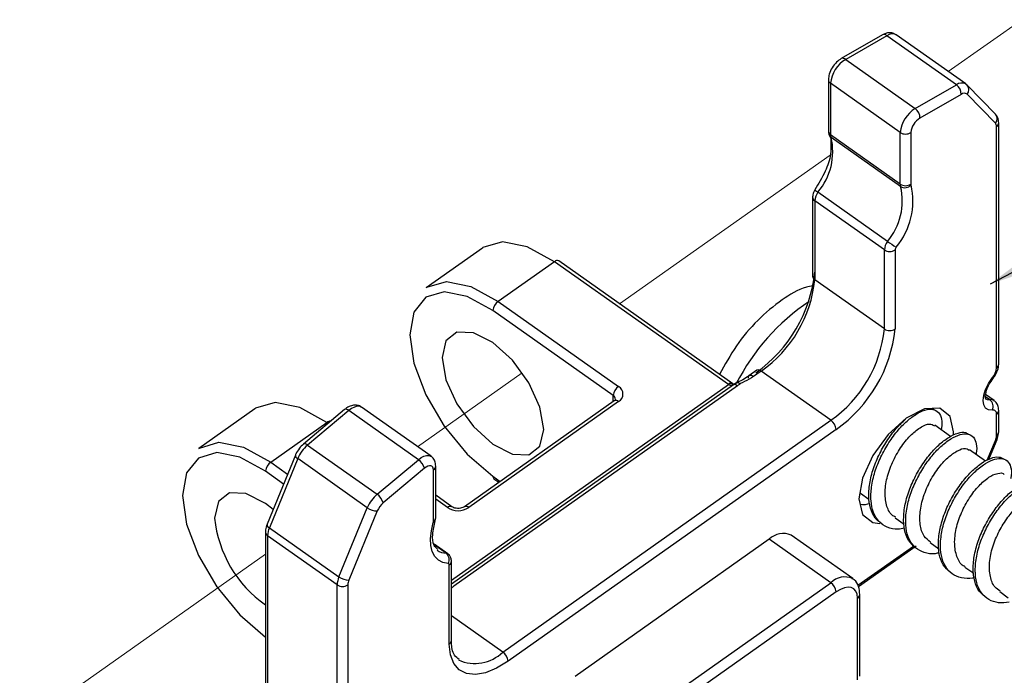
# Paper-space layout 'Sheet2' of a CAD drawing. Units: inches. Extents: x 0.1 to 10.9, y 0.1 to 8.4.
# Drawn here: x 2.8 to 3.2, y 6.5 to 6.7 of the extents above; entities that cross this region are included whole.
import ezdxf

# ---------------------------------------------------------------- set-up
doc = ezdxf.new("R2010")
doc.units = ezdxf.units.IN
doc.header["$MEASUREMENT"] = 0
doc.linetypes.add('PHANTOM', pattern=[0.49999999999999994, 0.25, -0.05, 0.05, -0.05, 0.05, -0.05])
doc.dimstyles.new('SLDDIMSTYLE4', dxfattribs={"dimtxt": 0.18, "dimasz": 0.13, "dimexe": 0, "dimexo": 0.0625, "dimgap": 0, "dimtad": 0, "dimtih": 1, "dimtoh": 1, "dimdec": 0, "dimrnd": 1e-09, "dimzin": 0, "dimdsep": 46, "dimtxsty": 'Standard', "dimsah": 1, "dimcen": 0.09, "dimadec": 0, "dimazin": 0, "dimtfac": 0.13, "dimtdec": 0, "dimtofl": 0, "dimtmove": 0, "dimatfit": 3, "dimfxl": 0, "dimfrac": 2, "dimtolj": 1, "dimtzin": 0, "dimarcsym": 0})

psp = doc.layouts.new('Sheet2')

# ---------------------------------------------------------------- linework, layer by layer
at = {"color": 7, "linetype": 'PHANTOM', "lineweight": 18}
for p, q in [((3.146649902244632, 6.6623474968147), (3.259772008781737, 6.742337692761131)), ((3.038092009648004, 6.585586276900196), (3.107653446068355, 6.634773015357463)), ((2.971311341103986, 6.538365142402772), (3.005919581306641, 6.56283619304444)), ((2.83213214891389, 6.439949719306138), (2.921067441525801, 6.50283731282329))]:
    psp.add_line(p, q, dxfattribs=at)
at = {"color": 7, "linetype": 'Continuous', "lineweight": 25}
for p, q in [((3.124903593459846, 6.674471996751443), (3.11128839074383, 6.666636273937048)), ((3.126381976381441, 6.674220906318728), (3.112764427025867, 6.666385183504333)), ((3.149362617573779, 6.657971014038869), (3.126381976381441, 6.674220906318728)), ((3.152394475882827, 6.658284583749819), (3.129413834690488, 6.674534769359622)), ((3.112764427025867, 6.666385183504333), (3.135745068218205, 6.65013499789453)), ((3.107036279864578, 6.659720727159367), (3.107036279864578, 6.642659190922357)), ((3.130749072599039, 6.64222066265494), (3.107768431406701, 6.658470554934797)), ((3.107768431406701, 6.658470554934797), (3.107768431406701, 6.641409312027731)), ((3.135745068218205, 6.65013499789453), (3.149362617573779, 6.657971014038869)), ((3.152873190352676, 6.657877148456546), (3.152356929649898, 6.658211544593573)), ((3.162236282189441, 6.648279392663974), (3.152873190352676, 6.657877148456546)), ((3.150899666484326, 6.654805103945066), (3.137282117128751, 6.646969381130671)), ((3.162215162433418, 6.645283613938131), (3.152849723957095, 6.65488107640076)), ((3.163301656548812, 6.565679146869061), (3.163301656548812, 6.645459025245098)), ((3.130749072599039, 6.625159419747874), (3.130749072599039, 6.64222066265494)), ((3.134285458413075, 6.64222066265494), (3.134285458413075, 6.625159419747874)), ((3.162569505006689, 6.564429267974436), (3.162569505006689, 6.644208853020528)), ((3.130749072599039, 6.625159419747874), (3.107768431406701, 6.641409312027731)), ((3.130910990728547, 6.62436126896818), (3.107930349536209, 6.640611161248037)), ((3.126565014266971, 6.606229958422626), (3.103584373074633, 6.622479850702484)), ((3.10182204676651, 6.620902028929615), (3.10182204676651, 6.594781290678613)), ((3.125534839500972, 6.603401964425188), (3.102554198308633, 6.619651856705045)), ((3.102554198308633, 6.619651856705045), (3.102554198308633, 6.593531118454043)), ((2.992736160269313, 6.60403555710587), (2.974174241364851, 6.59091050872755)), ((3.125534839500972, 6.577281226174184), (3.125534839500972, 6.603401964425188)), ((3.129071225315008, 6.603401964425188), (3.129071225315008, 6.577281226174184)), ((3.01655220514433, 6.599523262565616), (2.997990286239868, 6.586398214187295)), ((3.074004981444956, 6.558898238536027), (3.01655220514433, 6.599523262565616)), ((3.07548336436655, 6.559147275659129), (3.017995388472553, 6.599796646074132)), ((3.125534839500972, 6.577281226174184), (3.102554198308633, 6.593531118454043)), ((2.997990286239868, 6.586398214187295), (3.03776582674943, 6.558273152423741)), ((3.035996460522633, 6.555255373952042), (2.996223266652629, 6.583380435715595)), ((3.083433779189346, 6.563627010575515), (3.080814929442522, 6.56177580529413)), ((3.08487696251757, 6.563353627066998), (3.082293312364116, 6.561527648160862)), ((3.107857603709908, 6.547103441457195), (3.08487696251757, 6.563353627066998)), ((3.075657015693849, 6.558799093014697), (2.982547051308102, 6.492960306923306)), ((3.077067346068258, 6.55850106979082), (2.983363681874316, 6.492242528548476)), ((3.161757567719591, 6.553598059764144), (3.158941600249888, 6.555590063419015)), ((2.917606148177624, 6.550910570810245), (2.899044229273162, 6.537785522431925)), ((2.947246552435811, 6.550645400540182), (2.933631349719795, 6.539224012481031)), ((2.975788729380814, 6.535198645649079), (2.952808088188476, 6.551448831258882)), ((3.036322643421207, 6.553546727023811), (2.986824975222494, 6.518546891344899)), ((3.03776582674943, 6.553273343515293), (2.988268158550717, 6.518273214506437)), ((3.036322643421207, 6.553546727023811), (3.036292137106952, 6.553525313937843)), ((2.948624029856408, 6.550319217641608), (2.935006480500833, 6.538897829582457)), ((2.971604671048746, 6.534069325361751), (2.948624029856408, 6.550319217641608)), ((3.162569505006689, 6.542048779849078), (3.162569505006689, 6.549119791497481)), ((3.163301656548812, 6.543298952073648), (3.163301656548812, 6.550369963722051)), ((2.922860274148179, 6.533273227891669), (2.941422193052641, 6.546398276269991)), ((2.999492135557043, 6.470478619967006), (3.107857603709908, 6.547103441457195)), ((3.109624623297147, 6.544085662985497), (3.00126150178384, 6.467460841495306)), ((3.147421946659242, 6.54172729022962), (3.142174860607361, 6.545437914030844)), ((3.160053907400421, 6.534171110852582), (3.162759582810894, 6.540773381249258)), ((2.935006480500833, 6.538897829582457), (2.957987121693172, 6.5226479373026)), ((2.930972607100483, 6.535574694638263), (2.921609515263719, 6.512734265159519)), ((2.931756384712884, 6.534427481224303), (2.922390946236562, 6.511587345075505)), ((2.954737025905223, 6.518177588944446), (2.931756384712884, 6.534427481224303)), ((3.158946293529004, 6.533577997704276), (3.153664007883751, 6.537314141210694)), ((2.957987121693172, 6.5226479373026), (2.971604671048746, 6.534069325361751)), ((2.973601661312678, 6.531229891496466), (2.959986458596661, 6.519808503437315)), ((2.977332818210035, 6.514909306699921), (2.977332818210035, 6.531970549606987)), ((2.976600666667912, 6.513659427805295), (2.976600666667912, 6.530720670712361)), ((2.996547102911645, 6.527788544584532), (2.99822025691656, 6.526605251587367)), ((2.982640916890426, 6.518546891344899), (2.977332818210035, 6.522299461328224)), ((3.117668903702266, 6.522961507013549), (3.120454364857715, 6.520992089764425)), ((2.945373934068458, 6.495337452795647), (2.954737025905223, 6.518177588944446)), ((2.958036401123892, 6.517126294422423), (2.94867096264757, 6.49428586494368)), ((2.977180286638759, 6.51386798539602), (2.977332818210035, 6.514909306699921)), ((3.129153357699541, 6.514840960822792), (3.132030337797755, 6.512807304315765)), ((2.922390946236562, 6.511587345075505), (2.945373934068458, 6.495337452795647)), ((2.921067441525801, 6.510208987665074), (2.921067441525801, 6.430429109289037)), ((2.944780234260262, 6.492708923160646), (2.921799593067924, 6.508959108770449)), ((2.921799593067924, 6.508959108770449), (2.921799593067924, 6.429179230394412)), ((3.115073520351023, 6.49477015268248), (3.094744581859322, 6.509145373285372)), ((2.981329145377456, 6.502963738029483), (2.976776664634769, 6.506182154183398)), ((3.087528665218207, 6.507777869082896), (3.023357459862781, 6.462402953257796)), ((3.107857603709908, 6.49340294180995), (3.087528665218207, 6.507777869082896)), ((3.11700245806777, 6.492172716021623), (3.136036051523408, 6.505630693887248)), ((3.140647198255047, 6.506713374713359), (3.143566417865306, 6.504649798551967)), ((2.981814899765979, 6.473156135702782), (2.981814899765979, 6.499276873953784)), ((2.982547051308102, 6.474406307927352), (2.982547051308102, 6.500527046178355)), ((3.152136345531437, 6.49858901523332), (3.155048525223022, 6.49652925236121)), ((2.944780234260262, 6.412929338114553), (2.944780234260262, 6.492708923160646)), ((2.948316620074298, 6.492708923160646), (2.948316620074298, 6.412929338114553)), ((3.043686398354482, 6.44802802598485), (3.107857603709908, 6.49340294180995)), ((3.109624623297147, 6.490385163338251), (3.045455764581279, 6.44501024751315)), ((3.117427199827784, 6.462517351936253), (3.117427199827784, 6.489564132822865)), ((3.163625492807828, 6.490465535743115), (3.166462580033554, 6.488459158920952)), ((3.116695048285661, 6.461267179711682), (3.116695048285661, 6.488313960598295))]:
    psp.add_line(p, q, dxfattribs=at)
at = {"color": 8, "linetype": 'Continuous', "lineweight": 25}
for p, q in [((2.982547051308102, 6.494228665604451), (3.074004981444956, 6.558898238536027)), ((3.035996460522633, 6.553317343007008), (3.035996460522633, 6.555255373952042)), ((3.160358970542972, 6.553884643120175), (3.158913440575191, 6.554906897977666)), ((2.941835201614864, 6.546105826315064), (2.941422193052641, 6.546398276269991)), ((3.159511833662502, 6.533881300867159), (3.162215162433418, 6.540471838066043)), ((2.922860274148179, 6.533273227891669), (2.928419463261285, 6.529342899961819)), ((2.927063105596711, 6.526034431514863), (2.92109325456094, 6.53025544941997)), ((2.996223266652629, 6.528579655445552), (2.998616839001877, 6.526885968344503)), ((2.981197733562203, 6.518273214506437), (2.977332818210035, 6.521005582941884)), ((2.98078472499998, 6.503146775915013), (2.976807170949023, 6.505959516755325)), ((3.116756060914171, 6.492559324888818), (3.135111475537522, 6.505538881614537)), ((2.999492135557043, 6.470478619967006), (2.982547051308102, 6.482460854880538))]:
    psp.add_line(p, q, dxfattribs=at)
at = {"color": 7, "linetype": 'Continuous', "lineweight": 25, "flags": 128}
for points in [[(3.01655220514433, 6.599523262565616), (3.007538762601721, 6.604469098764227), (2.999407656532952, 6.606075666871682), (2.992954397748215, 6.604185742037588), (2.992736160269313, 6.60403555710587)], [(2.974174241364851, 6.59091050872755), (2.974392478843753, 6.591060693659267), (2.98084573762849, 6.592950618493361), (2.988976843697259, 6.591344050385906), (2.997990286239868, 6.586398214187295)], [(2.996223266652629, 6.583380435715595), (2.987756591127054, 6.588026782040607), (2.980118279365483, 6.589535964606401), (2.974054562747388, 6.587760438450763), (2.970163834360081, 6.582874148230938), (2.968821556532856, 6.575355221756885), (2.970163834360081, 6.565939623860009), (2.974054562747388, 6.555549290556693), (2.980118279365483, 6.545201196765422), (2.987756591127054, 6.535907917455511), (2.996223266652629, 6.528579655445552)], [(2.980707285894563, 6.573377884599253), (2.979428367335406, 6.567855068399297), (2.980707285894563, 6.56052445974978), (2.984346923849154, 6.552501885760573), (2.989795820903031, 6.545009065651604), (2.996223266652629, 6.539186466248102), (3.002648365762669, 6.53592023731319), (3.008097262816546, 6.535708159763129), (3.011739247410695, 6.538582206561895), (3.013015819330294, 6.544105022761851), (3.011739247410695, 6.551435631411367), (3.008097262816546, 6.559458205400575), (3.002648365762669, 6.566951318839489), (2.996223266652629, 6.572773918242991), (2.989795820903031, 6.576039853847957), (2.984346923849154, 6.576251931398019), (2.980707285894563, 6.573377884599253)], [(3.16124365365637, 6.550478789131557), (3.159962388457655, 6.55055593490703), (3.158979146482817, 6.551142008136662), (3.15836198027904, 6.552197115947966), (3.158150782718812, 6.553649685834422), (3.15836198027904, 6.55539998561481), (3.158979146482817, 6.557329216661501), (3.159962388457655, 6.559305967159244), (3.16124365365637, 6.561195305333448)], [(3.076433753387575, 6.559331193534494), (3.076433753387575, 6.559330900204548), (3.07619439615265, 6.559166928765428), (3.075964425475958, 6.55900501063592), (3.075534990436828, 6.558699654163424), (3.075534990436828, 6.558699947493368)], [(2.941422193052641, 6.546398276269991), (2.932408750510032, 6.551344112468602), (2.924277644441263, 6.552950680576057), (2.917824385656526, 6.551060755741963), (2.917606148177624, 6.550910570810245)], [(3.148395802075848, 6.542211871298365), (3.148428655029661, 6.543239112764917), (3.147236562134153, 6.548383826666076), (3.143845667972719, 6.551061342401852), (3.138769886608578, 6.550863931349029), (3.1327836090959, 6.547821219832025), (3.126794984943664, 6.542396962493509), (3.121719203579524, 6.535416589798037), (3.118328309418089, 6.527943129465421), (3.117138563162139, 6.521114115021446)], [(2.899044229273162, 6.537785522431925), (2.899262466752063, 6.537935707363642), (2.905715725536801, 6.539825632197735), (2.91384683160557, 6.538219064090281), (2.922860274148179, 6.533273227891669)], [(2.92109325456094, 6.53025544941997), (2.912626579035365, 6.534901502415036), (2.904988267273794, 6.536410978310776), (2.898924550655699, 6.534635452155139), (2.895033822268392, 6.529749161935313), (2.893691544441167, 6.522230235461261), (2.895033822268392, 6.512814637564384), (2.898924550655699, 6.502424304261067), (2.904988267273794, 6.492076210469797), (2.912626579035365, 6.482782931159885), (2.92109325456094, 6.475454669149928)], [(2.976600666667912, 6.530720670712361), (2.976539654039402, 6.53123810473492), (2.976363656072545, 6.53164788666775), (2.976079712686017, 6.531931243394389), (2.975697210438049, 6.532075561727211), (2.975237269084664, 6.532074095077487), (2.974718661742327, 6.531927430105107), (2.974164854806618, 6.53164172673891), (2.973601661312678, 6.531229891496466)], [(2.923629971923231, 6.517661914901556), (2.92109325456094, 6.519648931947366), (2.914665808811342, 6.522914867552332), (2.909216911757465, 6.523126945102394), (2.905577273802874, 6.520252898303628), (2.904298355243716, 6.514730082103672)], [(3.117138563162139, 6.521114115021446), (3.118328309418089, 6.515969107790341), (3.121719203579524, 6.513291592054565), (3.124004830509099, 6.513019381865827)], [(2.981472290390499, 6.499733588677777), (2.979714657361492, 6.500084411291711), (2.978229234521224, 6.500885202040908), (2.977053568102622, 6.502115721159179), (2.976218164419944, 6.503745462332271), (2.975741796589652, 6.505733946027804), (2.975638544449096, 6.508031012825225), (2.975908407998276, 6.510580050045196), (2.976546693958076, 6.513316818429814)], [(3.116695048285661, 6.488313960598295), (3.11656128983085, 6.489597572436568), (3.116157667826859, 6.490639480400358), (3.115505302029711, 6.491399791617178), (3.114625312195429, 6.491849466422496), (3.113552897917383, 6.491971198349573), (3.11233029870762, 6.491760294119289), (3.111004447357302, 6.491224673640156), (3.109624623297147, 6.490385163338251)], [(3.00126150178384, 6.467460841495306), (2.997466985618415, 6.465152041500095), (2.993820307745149, 6.463678938517505), (2.990457573258411, 6.463098731886769), (2.987510193973455, 6.463433421353741), (2.985093155228626, 6.464670100400852), (2.983295629327132, 6.466761542906997), (2.982188015455715, 6.46962678980742), (2.981814899765979, 6.473156135702782)]]:
    psp.add_lwpolyline(points, dxfattribs=at)
at = {"color": 8, "linetype": 'Continuous', "lineweight": 25, "flags": 128}
for points in [[(3.158941600249888, 6.554185306313555), (3.159443781115318, 6.553939789149791), (3.160358970542972, 6.553884643120175)], [(2.952808088188476, 6.551448831258882), (2.952749422199523, 6.55148813747148), (2.952113482879282, 6.551728668026183), (2.951346131743788, 6.55172661471657), (2.950482568386412, 6.55148197754264), (2.949560339040084, 6.551005609712348), (2.948624029856408, 6.550319217641608)], [(2.971604671048746, 6.534069325361751), (2.972543326871981, 6.53475571743249), (2.973463209578751, 6.535231791932837), (2.974326772936126, 6.535476429106768), (2.97509412407162, 6.535478775746325), (2.975730063391862, 6.535238245191622), (2.975788729380814, 6.535198645649079)]]:
    psp.add_lwpolyline(points, dxfattribs=at)
at = {"color": 8, "linetype": 'Continuous', "lineweight": 25}
for centre, radius, start, end in [((3.125451003096953, 6.673217268834851), 0.001368940997805749, 47.15102481453879, 113.5705632521501), ((3.128141105782138, 6.672028568919127), 0.0028108503201143, 63.07707988517613, 128.7435237848667), ((3.111835186929918, 6.665386629565075), 0.001364037068970496, 47.05918297411674, 113.6323321831654), ((3.108565035933111, 6.659776527721888), 0.001529752820596151, 182.0684458436881, 238.6180519247716), ((3.151120109994178, 6.655783209666203), 0.002806290715663806, 62.88468479377063, 128.7753773686759), ((3.151169120704843, 6.656390849572836), 0.002259168502480721, 318.0650002013128, 41.3077822030118), ((3.160522770032472, 6.646793508839493), 0.002268033212264481, 318.2617430563923, 40.93041834879671), ((3.161744330097234, 6.645531600892757), 0.001559030328339003, 301.9573113083339, 357.3210229089236), ((3.10860609102434, 6.642739373167181), 0.001571857585692363, 182.923991978019, 237.7976738047482), ((3.106712403879934, 6.627552470985322), 0.005959534650689372, 226.2870324816645, 238.3399447743797), ((3.103337405507605, 6.620949965082752), 0.001516080102367702, 181.7675438199577, 238.8955290741093), ((3.103378974238556, 6.594853615604727), 0.001558606444279453, 182.6596846524587, 238.050254362641), ((3.140676167111006, 6.526699850859185), 0.07182039369497177, 123.8508486066947, 153.0847570830205), ((3.083958520024698, 6.562451149210209), 0.001287634612266358, 44.49768103060717, 114.0493338404508), ((3.161745613005246, 6.565751264347393), 0.001557713850536858, 301.9319054542922, 357.3464287629222), ((3.161006331270971, 6.560809924657026), 0.0004525927312403248, 12.72290743247924, 58.37470326055495), ((3.035186759412746, 6.553941720087558), 0.001543146902607341, 2.346786277727882, 58.3514300665612), ((3.036847384256558, 6.552370865658506), 0.001287634612265735, 44.49768103057897, 114.0493338404669), ((3.160704264815667, 6.552013072625325), 0.001903156391878826, 56.05598086798728, 100.4532054292635), ((2.947705654004467, 6.549512546485539), 0.001222347151778787, 41.29500857326871, 112.0607933406946), ((3.161744685552113, 6.550442331152067), 0.001558665541609114, 301.9502764153534, 357.3280578019005), ((3.162224621385394, 6.541096993213516), 0.0006252267030321838, 269.1331485037673, 328.8291744217923), ((3.161745422916208, 6.543370870659253), 0.001557894541425291, 301.9360015841908, 357.354059400718), ((2.934090366137216, 6.538099697797928), 0.001215022581149378, 41.06284048904616, 112.3160688392455), ((2.932171947249739, 6.53555273967985), 0.001199541084672241, 178.9512683510746, 249.730606244313), ((2.97581173594925, 6.532022163447007), 0.001521937915023959, 301.2231432986668, 358.0786403570436), ((2.997106671825286, 6.528479436201782), 0.0008890717608267657, 173.5276650296155, 230.9951963942871), ((2.982121621356654, 6.517357870317949), 0.001300547438633507, 67.14104912438889, 135.266148613775), ((2.987344633238269, 6.517359447711371), 0.001299180033135143, 44.69568442582084, 113.1266081602624), ((2.975770561557606, 6.514985063680651), 0.001564092378406044, 302.0545475959521, 357.2237866212916), ((2.922812142445776, 6.512713984850804), 0.00120279816675292, 179.0338934724215, 249.5016572330471), ((2.922595820837543, 6.510264873951539), 0.001529379406576761, 182.0721647061563, 238.6260516381755), ((2.980735934297698, 6.502101866061302), 0.001046048342578597, 55.45194869887163, 87.3265901496574), ((2.98103174931276, 6.500574960120963), 0.001516031770710088, 301.1030682944902, 358.2221484198641), ((3.112470177858049, 6.488844605843077), 0.006484926141367408, 66.85107517291692, 135.3388521537121), ((3.115869873376206, 6.489636708470523), 0.001559030328338518, 301.9573113083374, 357.3210229089555), ((2.990263820148302, 6.479976325711399), 0.01324266663819223, 245.9875690239643, 314.1758065149554)]:
    psp.add_arc(centre, radius, start, end, dxfattribs=at)
at = {"color": 7, "linetype": 'Continuous', "lineweight": 25}
for centre, radius, start, end in [((3.118243749295169, 6.657392300485461), 0.01053066557829951, 121.3537594051063, 174.123078789525), ((3.147170698301246, 6.654950763973556), 0.003731811966636376, 357.7630637575674, 54.03006959304662), ((3.151923920638061, 6.653579574441085), 0.001597191014428828, 54.57444283415752, 129.8876828641194), ((3.141224517317352, 6.641141994844266), 0.01053083407390948, 121.3540088869869, 174.1209122642322), ((3.133560968877107, 6.647118558240085), 0.003724137231721168, 357.7042988407371, 54.09300623342622), ((3.140573017499067, 6.641572798722578), 0.006320848592925771, 121.3753373071908, 174.1170601571748), ((3.161055546083247, 6.644305502184226), 0.001517040765013727, 356.3472688478984, 40.14692011458195), ((3.132517265506057, 6.644936367988887), 0.00324061130301949, 236.9318906795939, 303.0681093204143), ((3.087851714483319, 6.635837392070457), 0.0206383249743761, 319.6676547314605, 13.37397584728963), ((3.109292672095727, 6.642383959084519), 0.00223578508028108, 210.7813243961827, 232.4591969475436), ((3.10961939010427, 6.641369310433295), 0.001851390890024064, 178.7619573437107, 204.1735860317271), ((3.107960743034856, 6.619284005535587), 0.005419044229337775, 143.8612040571257, 176.1077012166126), ((3.110832917099561, 6.619587365220343), 0.02063780990426604, 319.6669307358257, 13.37469984293224), ((3.111568984790077, 6.619486877209749), 0.02340349087104326, 319.6839106675155, 13.35667242435161), ((3.132597883969192, 6.625118982532441), 0.001849253538809274, 178.7470260788178, 204.1885172966381), ((3.132517265506057, 6.627875125081821), 0.00324061130301949, 236.9318906795939, 303.0681093204143), ((3.13230649821916, 6.626680855123549), 0.002707013315175852, 238.9680779020015, 318.6759824583434), ((3.134874491790544, 6.625140415182588), 0.0005893398792494803, 178.1520507483558, 204.7834926271482), ((3.13094138422719, 6.603034113255731), 0.005419044229333494, 143.8612040571263, 176.1077012166285), ((3.156749713349277, 6.648747732486551), 0.05214285348962307, 234.6278648152584, 238.3822485155214), ((3.12730303240799, 6.606117669759134), 0.003240611303018746, 236.9318906795787, 303.0681093204163), ((3.130857353914605, 6.603286502357977), 0.001789856659976482, 143.7553586693021, 176.3013317111757), ((3.017482258884331, 6.598559489284061), 0.001339350177335639, 67.47302723262844, 133.979957896188), ((3.05633573301938, 6.60081329562656), 0.04646520486647882, 305.1816185779203, 354.092748242628), ((3.060523241710467, 6.597885632313738), 0.04225592388661267, 305.1934304806446, 354.085113929786), ((3.000419732563534, 6.58294946806473), 0.004218537573315944, 125.1625268927136, 174.136408203795), ((3.083519089148893, 6.581626497019047), 0.04223984678432721, 305.1835709828345, 354.0954592023724), ((3.08284312993777, 6.582068658133507), 0.04647533008997522, 305.1873448423216, 354.0874636096175), ((3.12730303240799, 6.579998501952184), 0.003241927483787248, 236.9470348159738, 303.0529651840213), ((3.156880958266955, 6.564872677330755), 0.00570580194779056, 319.8720304326579, 355.542935773898), ((3.040200290629429, 6.554818200331732), 0.004226500720584067, 125.1696840506327, 174.0629170908308), ((3.036301282871516, 6.555773247969516), 0.002897311003428325, 300.3634756922815, 59.63652430773703), ((3.158526995254258, 6.55159095395157), 0.002935497140288009, 337.7364418341517, 51.38555025349437), ((3.161415898742966, 6.549320577545189), 0.001170949379202463, 350.1265342725147, 98.45882699039822), ((2.942462995836216, 6.545185662985371), 0.001598030479163428, 83.89098525572848, 130.6399495667551), ((3.105428157386248, 6.543654695334634), 0.004218537573309858, 5.863591796189632, 54.8374731073346), ((3.158274700276832, 6.542185550996142), 0.004296981965783606, 336.4957052509156, 358.1759911121464), ((2.942731794886884, 6.529864622984569), 0.01188609708034788, 130.5374870732874, 157.4256515253309), ((2.925289720471839, 6.529824481769108), 0.004218537573310114, 125.1625268926703, 174.136408203823), ((2.968762002558786, 6.529948095832199), 0.005006525439769921, 14.83432956222163, 55.40355448907748), ((2.96575422785835, 6.513584346655321), 0.01193635679772462, 130.5951506598524, 157.3679879387778), ((2.955135804160679, 6.518516617015767), 0.005019742920060195, 14.91353495200529, 55.38768676259755), ((2.957973381139079, 6.52263152802289), 0.005505594292553835, 233.9968084429255, 270.6558525414039), ((2.964593071862343, 6.51440935474464), 0.007097301767938324, 130.4711767513411, 157.4919618472868), ((2.984732946056459, 6.523699299387482), 0.006476119556945579, 236.9148803533316, 303.08511964668), ((2.944222861232115, 6.518864540957722), 0.04013801101740752, 185.9122999591985, 234.7675482807934), ((2.928907300161234, 6.508740520058453), 0.007111067511232293, 156.4007384190709, 178.2384945972755), ((2.976351058762724, 6.514180967368566), 0.0008860172221838693, 282.7561970808405, 339.3748359858014), ((2.975381406689849, 6.513675947044486), 0.001219371879030144, 342.8712821891024, 359.2237711427585), ((3.09212225276824, 6.503260746228086), 0.006442471999571939, 65.9811158817094, 135.4808627713797), ((2.980974001072221, 6.508219218111947), 0.005075972347516736, 232.3041647515759, 267.8630232608123), ((2.979039781734111, 6.501019421411823), 0.002751447652299604, 332.1389103847536, 50.63999370109537), ((2.981424594215529, 6.499340945504833), 0.0003955295012591854, 350.6776182055168, 83.07395180445639), ((2.9518752758383, 6.492487696409342), 0.007098489717509099, 156.3305471397963, 178.2140691261098), ((2.948605849619137, 6.499776074539126), 0.005490595697044078, 233.940329063033, 270.6794871407638), ((2.946548427167281, 6.495426198938641), 0.003241927483782782, 236.9470348159224, 303.0529651840727), ((2.952609603050844, 6.492572561365887), 0.004295148120377783, 156.4910209089499, 178.1806754540825), ((3.105426775825279, 6.489953386732949), 0.004219994601175871, 5.872601379843061, 54.82846352366987), ((2.980990123836056, 6.474478632853466), 0.001558606444279453, 301.9497456373606, 357.3403153475429), ((2.997055961798845, 6.46702266534921), 0.004228305204263458, 5.948198204061892, 54.81920065444888)]:
    psp.add_arc(centre, radius, start, end, dxfattribs=at)
for points, knots in [([(3.129366901899326, 6.674468183462161), (3.12912802538629, 6.674648848097045), (3.12852888608048, 6.675101982993197), (3.127291042754258, 6.675240809504619), (3.126007840482508, 6.675034643643518), (3.125254166630043, 6.67465062426921), (3.124903593459842, 6.674471996751443)], [0, 0, 0, 0, 0.1868606102039735, 0.4686753622499361, 0.7528530914849347, 1, 1, 1, 1]), ([(3.111288390743826, 6.666636273937048), (3.110761081594812, 6.666270702521368), (3.109577781108633, 6.665450347261624), (3.10823476681677, 6.663675356608732), (3.107241507385509, 6.661706260660097), (3.10709918894506, 6.660329359404402), (3.107036279864578, 6.659720727159367)], [0, 0, 0, 0, 0.227371022804484, 0.5102286625020532, 0.7835061683162857, 0.9999999999999999, 0.9999999999999999, 0.9999999999999999, 0.9999999999999999]), ([(3.163301656548812, 6.645459025245098), (3.163256168516001, 6.64602689412944), (3.163172238263122, 6.647074672547574), (3.162530304435545, 6.647900940592866), (3.162236282189441, 6.648279392663974)], [0, 0, 0, 0, 0.5419742137387403, 1, 1, 1, 1]), ([(3.107036279864578, 6.642659190922357), (3.10706805058651, 6.642288212547394), (3.107108927312582, 6.641810905753789), (3.107306677303567, 6.641380282350052), (3.107350729565357, 6.641284353471263)], [0, 0, 0, 0, 0.7772325471493982, 1, 1, 1, 1]), ([(3.107859950349466, 6.639325496100151), (3.107891533111458, 6.637887129613084), (3.107966295050678, 6.634482263759064), (3.106011507449765, 6.628957353903218), (3.103801364099864, 6.625262913416241), (3.102594091181121, 6.62324485519842)], [0, 0, 0, 0, 0.2491898133711513, 0.589876011674536, 1, 1, 1, 1]), ([(3.107350729565357, 6.641284353471263), (3.107602213697275, 6.640741336409394), (3.107896556205739, 6.640105777406503), (3.107864602969439, 6.639424670187532), (3.107859950349466, 6.639325496100151)], [0, 0, 0, 0, 0.8543928406290413, 1, 1, 1, 1]), ([(3.102594091181121, 6.62324485519842), (3.102420807007505, 6.622961844163122), (3.101982852765657, 6.622246568896983), (3.101882620438896, 6.62140850085181), (3.10182204676651, 6.620902028929615)], [0, 0, 0, 0, 0.3956673027796304, 1, 1, 1, 1]), ([(3.10182204676651, 6.591594260828787), (3.101131996035073, 6.591441467522256), (3.097512366093925, 6.590639997134748), (3.091232864654095, 6.586743407767018), (3.083408344186817, 6.580268469050267), (3.076360719926416, 6.571897023097043), (3.072865814908478, 6.565445979562503), (3.071123308067626, 6.562229586718675)], [0, 0, 0, 0, 0.04851355882033369, 0.2544756813620118, 0.4961474748072467, 0.7487867431528675, 1, 1, 1, 1]), ([(3.161447811297923, 6.560909601967251), (3.161815451492379, 6.561442298319018), (3.16261229053728, 6.562596887122311), (3.163215148663158, 6.564265935434841), (3.163281503521769, 6.565349922682886), (3.163301656548812, 6.565679146869061)], [0, 0, 0, 0, 0.3735977276150631, 0.8097516564733239, 1, 1, 1, 1]), ([(3.081514228030827, 6.562270359580997), (3.081131672473101, 6.562004133152688), (3.079357262583643, 6.560769293408014), (3.077434837385054, 6.559773007878521), (3.075926879243029, 6.558991517458461)], [0, 0, 0, 0, 0.2155959341728017, 1, 1, 1, 1]), ([(3.082293312364116, 6.561527648160862), (3.082064673103102, 6.56137458836037), (3.080888353115394, 6.560587115107374), (3.079309774468396, 6.560003360788254), (3.078145188128683, 6.559250206846238), (3.077937949344308, 6.559116182684984)], [0, 0, 0, 0, 0.1655047839741606, 0.8515011139678619, 1, 1, 1, 1]), ([(3.082293312364116, 6.561527648160862), (3.082078199364459, 6.561661444266771), (3.081700523196097, 6.561896351504841), (3.081055369644719, 6.561974776813159), (3.08056990688878, 6.561591710963971), (3.080541754615905, 6.561215984567043), (3.080526292776878, 6.561009627478414)], [0, 0, 0, 0, 0.3136528540438211, 0.5506836327950754, 0.7532257031512549, 1, 1, 1, 1]), ([(3.159004959517956, 6.554130453613885), (3.159007345614102, 6.554128339702457), (3.159114787559071, 6.554033153783106), (3.158660231345124, 6.554970783673768), (3.159024297619701, 6.555598196939523), (3.15928092300191, 6.557324227620215), (3.160171526605295, 6.55907241797714), (3.161011046694782, 6.560280888843158), (3.161447811297923, 6.560909601967251)], [0, 0, 0, 0, 0.00125996110452001, 0.05673395512355903, 0.1945459005010808, 0.4083092827059553, 0.6921698902082966, 0.9999999999999999, 0.9999999999999999, 0.9999999999999999, 0.9999999999999999]), ([(3.074004981444956, 6.558898238536027), (3.074085855161975, 6.558963252153119), (3.074240819436419, 6.559087826469391), (3.074332105411235, 6.559264181992647), (3.074375750495133, 6.559348500001234)], [0, 0, 0, 0, 0.5218862044654894, 1, 1, 1, 1]), ([(3.075534990436828, 6.558699654163424), (3.075444601059166, 6.558633994927444), (3.075196130085291, 6.558453504534332), (3.074593330600099, 6.558531454315994), (3.074218483240259, 6.55876513884721), (3.074004981444956, 6.558898238536027)], [0, 0, 0, 0, 0.1975060579717, 0.5429235585003862, 1, 1, 1, 1]), ([(3.076433753387575, 6.559330900204548), (3.076392975168978, 6.559296612852269), (3.076249191436682, 6.559175715872189), (3.075958777510647, 6.559022399665033), (3.075554903201808, 6.558945211401427), (3.074992782876897, 6.558991445445745), (3.074623811995171, 6.559204955689384), (3.074375750495133, 6.559348500001234)], [0, 0, 0, 0, 0.07180931192400605, 0.2531991645972565, 0.4348157814526361, 0.6200230099643618, 1, 1, 1, 1]), ([(3.077067346068258, 6.55850106979082), (3.076918444335254, 6.5585966031126), (3.076644013477352, 6.558772674209455), (3.076215196053927, 6.558905283290441), (3.075815522264386, 6.558906517248856), (3.075624924209326, 6.558765970979691), (3.075534990436828, 6.558699654163424)], [0, 0, 0, 0, 0.3166034977761062, 0.5835108010931078, 0.8034793961756187, 1, 1, 1, 1]), ([(3.077937949344308, 6.559115889355039), (3.077791566108155, 6.559214086331267), (3.077522747731331, 6.559394415393879), (3.077101052563264, 6.559532879673691), (3.076706550257878, 6.559538360364296), (3.076521232684754, 6.559397626879755), (3.076433753387575, 6.559331193534494)], [0, 0, 0, 0, 0.3193299946101045, 0.586418042633357, 0.8047683317319186, 1, 1, 1, 1]), ([(3.077937949344308, 6.559115889355039), (3.077864300003203, 6.559065415685683), (3.077717254193042, 6.558964641646279), (3.07742707855449, 6.558759633622023), (3.07721108707981, 6.558604386082986), (3.077067346068254, 6.55850106979082)], [0, 0, 0, 0, 0.2513056616849094, 0.5017484755030145, 1, 1, 1, 1]), ([(3.036726265425198, 6.554004321737637), (3.036726355238009, 6.553999019838462), (3.036727801929608, 6.553913617619895), (3.036561447367099, 6.553747637099057), (3.036412556201079, 6.553622372270387), (3.036322643421207, 6.553546727023811)], [0, 0, 0, 0, 0.02554941674791432, 0.4115462781685832, 1, 1, 1, 1]), ([(2.952763502036872, 6.55139573853888), (2.952558781204062, 6.551552342855581), (2.951995556964072, 6.551983189809668), (2.950806577021513, 6.552158690001849), (2.949374371288999, 6.551950791377999), (2.94817388895232, 6.551369345590419), (2.947494234386403, 6.550838758742916), (2.947246552435811, 6.550645400540182)], [0, 0, 0, 0, 0.127066469397248, 0.3495829646284224, 0.5709022708910472, 0.843626795333943, 0.9999999999999999, 0.9999999999999999, 0.9999999999999999, 0.9999999999999999]), ([(3.132180522729472, 6.511430706885003), (3.131431889862851, 6.511285430829165), (3.129541823512933, 6.510918653738784), (3.126484438770902, 6.511533534408001), (3.123573193353113, 6.51351181038121), (3.121713022071099, 6.516696854295971), (3.120960545847236, 6.520684321697018), (3.121194575016241, 6.525247090533132), (3.122324256961728, 6.530141193665727), (3.124311350738836, 6.535062811008651), (3.12692390841395, 6.539725292427015), (3.129956467214914, 6.543859510499193), (3.133230222455218, 6.547166634970367), (3.136443240230416, 6.549493716475457), (3.139394881895021, 6.550771652727024), (3.142095929323315, 6.550808032698889), (3.144059845411753, 6.549216545881496), (3.144670981924111, 6.546659870575709), (3.144424392162304, 6.544880498164136), (3.144293876128313, 6.543938704683171)], [0, 0, 0, 0, 0.03565015476422286, 0.09000561008388752, 0.1412022751117836, 0.1965728355625986, 0.2582924270075638, 0.3294189318941623, 0.4097189441946278, 0.493117590975605, 0.5778424972129571, 0.6601508919895404, 0.7331544730794177, 0.7955601160261974, 0.8453575904051431, 0.8827345198522502, 0.9157495150675976, 0.9554075600131645, 1, 1, 1, 1]), ([(3.141308950610423, 6.551010302991465), (3.141343783597032, 6.55100954035961), (3.141655284302048, 6.55100272037709), (3.1418670746783, 6.55073316330919), (3.142055181989894, 6.550493748958741)], [0, 0, 0, 0, 0.1118231389122493, 1, 1, 1, 1]), ([(3.163301656548812, 6.550369963722051), (3.163244663587582, 6.550923717870587), (3.163138950256422, 6.551950848141148), (3.162481754669439, 6.553082951237733), (3.161900863792201, 6.553431522789363), (3.161729408044894, 6.553534407166131)], [0, 0, 0, 0, 0.4519106380843617, 0.8382259477291191, 1, 1, 1, 1]), ([(3.12440845251309, 6.513232926065613), (3.123962832551031, 6.513503718300789), (3.122500012823044, 6.51439263768844), (3.121056561973694, 6.517230219000852), (3.120260435616423, 6.521156675643494), (3.120504713200515, 6.525739514449152), (3.121632076910918, 6.530626157714304), (3.123616205104923, 6.535553992853995), (3.126244165589887, 6.540201117971918), (3.129151933085238, 6.544270334934792), (3.13146248241034, 6.546446992065043), (3.132494972430255, 6.547419651137647)], [0, 0, 0, 0, 0.03978399889677856, 0.1305974224655903, 0.2318239109596783, 0.3484690172040288, 0.4801693101078843, 0.6169516827897401, 0.7559386838230688, 0.8909389769513969, 1, 1, 1, 1]), ([(3.129280076235677, 6.515028398657494), (3.12886339123393, 6.515255997985209), (3.1273221890233, 6.51609782475014), (3.125991776906509, 6.519340968330153), (3.125591967259038, 6.523760988479565), (3.126444362556586, 6.528818226595826), (3.128402017190004, 6.533882683115328), (3.131084679016302, 6.538526946398527), (3.134221592166191, 6.542354616843922), (3.13728840058785, 6.544756246770901), (3.140144364763221, 6.546249619538442), (3.141574519154831, 6.545559497629531), (3.142092728222828, 6.545309435515039)], [0, 0, 0, 0, 0.03554492845073867, 0.1314708282649712, 0.2442386315928319, 0.3744762255336131, 0.5149548400101309, 0.6543141056003166, 0.7808940320478708, 0.8840973539224504, 0.9580032739442745, 1, 1, 1, 1]), ([(3.135177181445148, 6.505452055950888), (3.134409903867555, 6.506330626653978), (3.132787633324812, 6.50818820650899), (3.13185255239468, 6.512095197603093), (3.131858177667644, 6.516519940119722), (3.132787872722167, 6.521370894900667), (3.134584372667334, 6.526314784989743), (3.137083891059679, 6.531056765884384), (3.140036588907252, 6.535337412777952), (3.143266248361766, 6.538854015369019), (3.146538722894999, 6.541433609295997), (3.149507940009164, 6.542887008371115), (3.152105016059105, 6.543372898672635), (3.153185144288583, 6.5426230456406), (3.153551369184963, 6.542368802818812)], [0, 0, 0, 0, 0.07059596524936332, 0.1492624810173902, 0.238700837571638, 0.341360236767915, 0.4500368483932383, 0.5600699729573038, 0.6691186320497602, 0.7677454092504137, 0.8522647943309675, 0.9213603142397174, 0.9733366743105419, 1, 1, 1, 1]), ([(3.143655590168513, 6.503288160948388), (3.143205813857362, 6.503179038774388), (3.141586343068407, 6.502786131969741), (3.138758882689302, 6.503161494448582), (3.135646469861547, 6.504805165833899), (3.133531256270495, 6.507765005484584), (3.132529084209877, 6.511587329317041), (3.132551838133753, 6.516039517717806), (3.133479623272058, 6.520881175025895), (3.135276529057323, 6.525827947353223), (3.137777031880024, 6.530568716043146), (3.140724576674848, 6.534849515374723), (3.143963086783701, 6.538371808405455), (3.147217504366414, 6.540926807238212), (3.150233883718907, 6.542449000589205), (3.152996197982952, 6.542813062559708), (3.155227943254408, 6.541588950243106), (3.156092700938158, 6.539068917271369), (3.156134778248985, 6.537063435190947), (3.155825129095798, 6.535937455232777), (3.155790063323378, 6.535809945253961)], [0, 0, 0, 0, 0.02168120363532175, 0.07806564082229349, 0.1290355744473212, 0.1831331795925168, 0.2434009625586441, 0.311933274047334, 0.3906068683805228, 0.4738756435953684, 0.5581881659953085, 0.6417253513554004, 0.7173194825333287, 0.782082185365459, 0.8349911115528018, 0.874854496670221, 0.907823382243426, 0.9451926470414936, 0.9937934202433713, 0.9999999999999999, 0.9999999999999999, 0.9999999999999999, 0.9999999999999999]), ([(3.162759582810894, 6.540773381249258), (3.162973036756108, 6.541381660524099), (3.163262188997738, 6.542205657080745), (3.163293467917936, 6.543072117905092), (3.163301656548812, 6.543298952073648)], [0, 0, 0, 0, 0.7382060882837594, 1, 1, 1, 1]), ([(2.933631349719795, 6.539224012481031), (2.93316554265478, 6.538777555700086), (2.932165217297114, 6.537818785272107), (2.93137039394091, 6.536499711913743), (2.931025688130562, 6.535698129766918), (2.930972607100483, 6.535574694638263)], [0, 0, 0, 0, 0.4243801609342509, 0.9113606644384037, 1, 1, 1, 1]), ([(3.140741063837371, 6.506833053330822), (3.139994181354021, 6.507444457405397), (3.138187961938159, 6.508923043307525), (3.137171659507491, 6.512895257052875), (3.137283956390622, 6.517596915091795), (3.138583813545195, 6.522723097242413), (3.140898576280363, 6.527671843242248), (3.143757584944778, 6.532032552735801), (3.147012364496048, 6.535389049793435), (3.14987214206702, 6.537277250236117), (3.152531985743128, 6.538148539235283), (3.153333699975889, 6.537329502295273), (3.153527902789382, 6.537131103325163)], [0, 0, 0, 0, 0.07179668666494667, 0.1736291482786988, 0.293707055310962, 0.4289899344709969, 0.5704515142498959, 0.7059719660569008, 0.8245474855012569, 0.9161814383828656, 0.979696256067961, 1, 1, 1, 1]), ([(2.977332818210035, 6.531970549606987), (2.977275905631513, 6.532524487024259), (2.977170349823107, 6.533551875229334), (2.976510908111734, 6.534685878055056), (2.975927481812664, 6.535035909138268), (2.975753529787443, 6.535140272990072)], [0, 0, 0, 0, 0.4508986809047874, 0.83628217195434, 1, 1, 1, 1]), ([(3.147262375169292, 6.496857195239452), (3.14642900446748, 6.49764081476699), (3.144671073481315, 6.499293799502147), (3.143474934216483, 6.503030044877389), (3.143262868899758, 6.50733029516072), (3.143987068039317, 6.512114968583405), (3.145589994803517, 6.517063993363548), (3.147956362262854, 6.521874929346105), (3.15081745999929, 6.526286785240723), (3.15400210204613, 6.530005783072482), (3.157296780477552, 6.532805385320794), (3.160339936888249, 6.534518412777428), (3.163141910920538, 6.535284243893423), (3.164531561493961, 6.534585333998281), (3.165089795892074, 6.534304575977449)], [0, 0, 0, 0, 0.0681024343349829, 0.1436568135768104, 0.2287042201163399, 0.3273170549354231, 0.4337596071645466, 0.541621552494252, 0.6500813278114427, 0.7502891675323851, 0.836564218556917, 0.9084764880816197, 0.9632342305573306, 1, 1, 1, 1]), ([(3.155226869829437, 6.495110708748348), (3.155051446786027, 6.495060756566901), (3.153676743335495, 6.494669306077482), (3.151063376109801, 6.494864834590574), (3.147775142050802, 6.496164293064857), (3.145406747254235, 6.498875737800066), (3.144150326612885, 6.502520334255564), (3.143957731815521, 6.506850135956967), (3.144674804496995, 6.511625765164103), (3.146283167595457, 6.516576756854726), (3.148649146366626, 6.521386773734991), (3.15150575936375, 6.52579958886828), (3.154697803838874, 6.529521135439664), (3.157977378362833, 6.532305259262953), (3.161058669465273, 6.534068326770587), (3.163876365732532, 6.534728635362092), (3.166304699694935, 6.533893489729799), (3.167506123800679, 6.53158233316654), (3.167636484655187, 6.529416195310501), (3.167321036244172, 6.528091701279971), (3.167232277808606, 6.527719025387624)], [0, 0, 0, 0, 0.008552190002515715, 0.06701927453641746, 0.1182920824486897, 0.1712424334609665, 0.2299872801409029, 0.2961082785965135, 0.3727804050816154, 0.4555420756626232, 0.5394004766504266, 0.6237035983249556, 0.7016353193374057, 0.7686796196081478, 0.8246187519092417, 0.8671899821477108, 0.9007745165010624, 0.9361887019924928, 0.9820452702099631, 1, 1, 1, 1]), ([(3.152216131276412, 6.498713093799954), (3.152006935501034, 6.498804697563956), (3.150661106940623, 6.499394016165692), (3.149231953784678, 6.502276807428516), (3.148535350814838, 6.506511264604938), (3.149163686986409, 6.511506880807756), (3.150890573843381, 6.516597645735692), (3.153483316980331, 6.521379100199554), (3.156478757982758, 6.52536244272835), (3.15978260944961, 6.5282278189554), (3.162366357312393, 6.529591616497229), (3.164842159945513, 6.529850930954737), (3.165153943248717, 6.529184606005793), (3.1651555017997, 6.529181275162257)], [0, 0, 0, 0, 0.01718037561357153, 0.1105272806654987, 0.2193057488136092, 0.3462323573947461, 0.4852528239067032, 0.625676247266471, 0.7556111408678378, 0.8644229155738544, 0.9442993875593142, 0.999721562241902, 1, 1, 1, 1]), ([(3.159385115126366, 6.488327453775754), (3.158491459933938, 6.489012220878276), (3.156614911208176, 6.490450134342635), (3.155156284496137, 6.493999491756694), (3.15471133969547, 6.498163871525182), (3.155233861633961, 6.502867431314992), (3.156637390110017, 6.507803397790418), (3.158853884370647, 6.512671657575645), (3.1616124566286, 6.517197662238522), (3.164748483962104, 6.521111559418446), (3.168022617708496, 6.524102865765038), (3.171207604525204, 6.526155754989067), (3.173967021825846, 6.52696159094258), (3.176075445014371, 6.526881628393459), (3.176580194586759, 6.526233317351366), (3.176625875959625, 6.526174643228458)], [0, 0, 0, 0, 0.06587310207610418, 0.1383241397917373, 0.2193711788432918, 0.3136123657170654, 0.4172984358057255, 0.5230564592074401, 0.6303039635213173, 0.7315388607720732, 0.8194764455617121, 0.8939121099333941, 0.9515404600818739, 0.9956142641161996, 0.9999999999999999, 0.9999999999999999, 0.9999999999999999, 0.9999999999999999]), ([(3.166741830140962, 6.486977549369965), (3.165575326234383, 6.486838008517044), (3.163295647652832, 6.486565306221013), (3.159949452389472, 6.487624367915142), (3.157342825504058, 6.49002568764786), (3.155833512279997, 6.493491866682306), (3.155409201330808, 6.497682918543489), (3.155921488321104, 6.502377764340556), (3.157327451873413, 6.50731707603127), (3.159546121292696, 6.512183002682107), (3.162305856718466, 6.516711229372548), (3.165436801676937, 6.52061967894221), (3.16872600954056, 6.523626488406542), (3.171866769329388, 6.525632990926209), (3.174738751067411, 6.526564319991182), (3.177310681413618, 6.526111545400702), (3.178852235442512, 6.524070288430009), (3.179133597090538, 6.521734725528068), (3.178833576186683, 6.520216875936688), (3.178712038526764, 6.519601999156204)], [0, 0, 0, 0, 0.05468071335078416, 0.1068615804426131, 0.1589084600513022, 0.2161567822129323, 0.2801881791482205, 0.3546407567047584, 0.4365683923682505, 0.5201437129946044, 0.6048769342672019, 0.6848634590147505, 0.7543405959989066, 0.8131214621518222, 0.8586884505511586, 0.8934757706004002, 0.9274765495570902, 0.9706209455989098, 0.9999999999999999, 0.9999999999999999, 0.9999999999999999, 0.9999999999999999]), ([(3.163759251262634, 6.49065004027837), (3.163173578417461, 6.491039820645987), (3.161487960729249, 6.492161642645396), (3.160284543826349, 6.495745095239578), (3.160139675794976, 6.500309560583268), (3.161200542495207, 6.505409343419021), (3.163341686981634, 6.510425926116852), (3.166108444824938, 6.51494803710028), (3.169313353553382, 6.518555816139904), (3.172288355944608, 6.520710646185591), (3.175048757643298, 6.521915982395162), (3.176168603396084, 6.521125014125317), (3.176517930539954, 6.520878277745858)], [0, 0, 0, 0, 0.0524884589852028, 0.1510663771099444, 0.2673761928578021, 0.400220245233235, 0.5414538188089175, 0.6792234683026154, 0.8022700964101213, 0.9000714430678509, 0.968828066457282, 1, 1, 1, 1]), ([(2.986824975222489, 6.518546891344899), (2.986642412054031, 6.51843963025426), (2.986225901682619, 6.518194918480924), (2.98545581554998, 6.518002737952632), (2.984577765411083, 6.517941246537687), (2.983712841592519, 6.518059880268459), (2.983058334975047, 6.518280154581553), (2.982738879687793, 6.518484291566739), (2.982640916890426, 6.518546891344899)], [0, 0, 0, 0, 0.1439256768208728, 0.3283605209826755, 0.5348481439843713, 0.7417170369553666, 0.9207960469558885, 1, 1, 1, 1]), ([(3.120766467918941, 6.519512826852996), (3.11968759445188, 6.519253592128699), (3.118602939350607, 6.518992968177216), (3.117575819788212, 6.519287446421389), (3.117570344840827, 6.519289016105144)], [0, 0, 0, 0, 0.9946696104521783, 1, 1, 1, 1]), ([(2.921609515263719, 6.512734265159519), (2.921396062352476, 6.512125986361353), (2.921106944154288, 6.511302083472898), (2.921075635366368, 6.510435723280388), (2.921067441525801, 6.510208987665074)], [0, 0, 0, 0, 0.7382894351856883, 1, 1, 1, 1]), ([(2.978048543275251, 6.504366441825328), (2.977590929540996, 6.504804533960476), (2.976251070315026, 6.506087235385626), (2.976266807646403, 6.509762725899454), (2.976850427931158, 6.512385569704776), (2.977180286638759, 6.51386798539602)], [0, 0, 0, 0, 0.1840267688294784, 0.5388167915040203, 1, 1, 1, 1]), ([(2.982547051308102, 6.500527046178355), (2.982511428222685, 6.50088595943504), (2.982441602380848, 6.50158947570833), (2.981971107608559, 6.502451312405633), (2.981498604239818, 6.502790541209721), (2.981308025621433, 6.502927365116332)], [0, 0, 0, 0, 0.3832639955891901, 0.7512468621340469, 1, 1, 1, 1]), ([(3.117427199827784, 6.489564132822865), (3.117348861426554, 6.490438159753239), (3.117194609961786, 6.492159153954473), (3.116168987021033, 6.494102095310133), (3.115156031806377, 6.494601504631669), (3.114916295500632, 6.494719699931981)], [0, 0, 0, 0, 0.4406274550199916, 0.8676131920456047, 1, 1, 1, 1]), ([(2.985064995553929, 6.468065981171348), (2.984519306704114, 6.468495615735408), (2.982833234242596, 6.46982310301543), (2.982589304302395, 6.472458154182132), (2.982552904749417, 6.474136424010273), (2.982547051308102, 6.474406307927352)], [0, 0, 0, 0, 0.2865109900044724, 0.8852632600658253, 1, 1, 1, 1])]:
    psp.add_open_spline(points, degree=3, knots=knots, dxfattribs=at)
at = {"color": 8, "linetype": 'Continuous', "lineweight": 25}
for points, knots in [([(3.076433753387575, 6.559330900204548), (3.076645198441919, 6.559464944437662), (3.076882252019819, 6.559615223029679), (3.077257715817326, 6.559826385968268), (3.077431818385332, 6.559876330039903), (3.077576566852363, 6.559917853424015)], [0, 0, 0, 0, 0.5819607294526611, 0.6524431301581984, 1, 1, 1, 1]), ([(2.983363681874316, 6.492242528548476), (2.983219859854931, 6.492141574686928), (2.98300405789234, 6.491990095507689), (2.982730402900292, 6.491799885202479), (2.982603228536881, 6.491706911509839), (2.982547051308102, 6.491665841877077)], [0, 0, 0, 0, 0.5272902217743184, 0.7911880614387629, 1, 1, 1, 1])]:
    psp.add_open_spline(points, degree=3, knots=knots, dxfattribs=at)

# ---------------------------------------------------------------- leaders
at = {"color": 7, "linetype": 'Continuous', "lineweight": 0}
psp.add_leader([(3.160571239907759, 6.592181135142358), (3.527496965173349, 6.786218861082128), (3.685734136174155, 6.786218861082128)], dimstyle='SLDDIMSTYLE4', dxfattribs=at)

doc.saveas('drawing.dxf')
